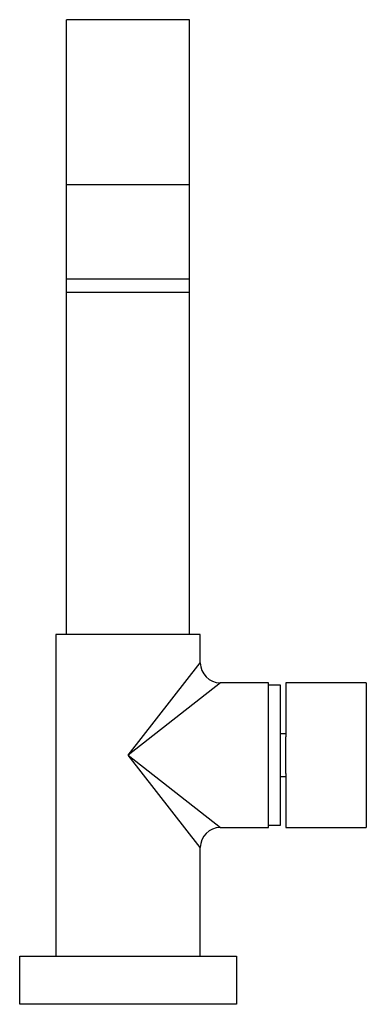
# Model space of a CAD drawing. Units: millimetres. Extents: x -266 to -180, y 192 to 437.
import ezdxf

# ---------------------------------------------------------------- set-up
doc = ezdxf.new("R2010")
doc.units = ezdxf.units.MM

msp = doc.modelspace()

# ---------------------------------------------------------------- linework, layer by layer
for p, q in [((-223.78, 436.93), (-254.38, 436.93)), ((-254.38, 395.94), (-254.38, 436.93)), ((-223.78, 395.94), (-223.78, 436.93)), ((-254.38, 395.94), (-223.78, 395.94)), ((-254.38, 372.45), (-254.38, 395.94)), ((-223.78, 372.45), (-223.78, 395.94)), ((-254.38, 372.45), (-223.78, 372.45)), ((-254.38, 369.17), (-254.38, 372.45)), ((-223.78, 369.17), (-223.78, 372.45)), ((-254.38, 369.17), (-223.78, 369.17)), ((-254.38, 283.93), (-254.38, 369.17)), ((-223.78, 283.93), (-223.78, 369.17)), ((-257.08, 283.93), (-257.08, 203.93)), ((-239.08, 283.93), (-257.08, 283.93)), ((-221.08, 283.93), (-239.08, 283.93)), ((-221.08, 276.93), (-221.08, 283.93)), ((-239.08, 253.93), (-221.08, 276.93)), ((-216.08, 271.93), (-239.08, 253.93)), ((-204.08, 271.93), (-216.08, 271.93)), ((-204.08, 253.93), (-204.08, 271.93)), ((-201.08, 271.33), (-204.08, 271.33)), ((-201.08, 253.93), (-201.08, 271.33)), ((-199.74, 271.93), (-199.74, 258.49)), ((-179.74, 271.93), (-199.74, 271.93)), ((-179.74, 271.93), (-179.74, 235.93)), ((-199.74, 259.23), (-201.08, 259.23)), ((-199.74, 249.37), (-199.74, 258.49)), ((-221.08, 230.93), (-239.08, 253.93)), ((-239.08, 253.93), (-216.08, 235.93)), ((-204.08, 235.93), (-204.08, 253.93)), ((-201.08, 236.53), (-201.08, 253.93)), ((-201.08, 248.63), (-199.74, 248.63)), ((-199.74, 249.37), (-199.74, 235.93)), ((-216.08, 235.93), (-204.08, 235.93)), ((-204.08, 236.53), (-201.08, 236.53)), ((-199.74, 235.93), (-179.74, 235.93)), ((-221.08, 203.93), (-221.08, 230.93)), ((-266.06, 191.93), (-266.06, 203.93)), ((-266.06, 203.93), (-212.09, 203.93)), ((-212.09, 203.93), (-212.09, 191.93)), ((-212.09, 191.93), (-266.06, 191.93))]:
    msp.add_line(p, q)
for centre, start, end in [((-216.08, 276.93), 180.0846, 269.9154), ((-216.08, 230.93), 90.0846, 179.9154)]:
    msp.add_arc(centre, 5, start, end)

doc.saveas('drawing.dxf')
